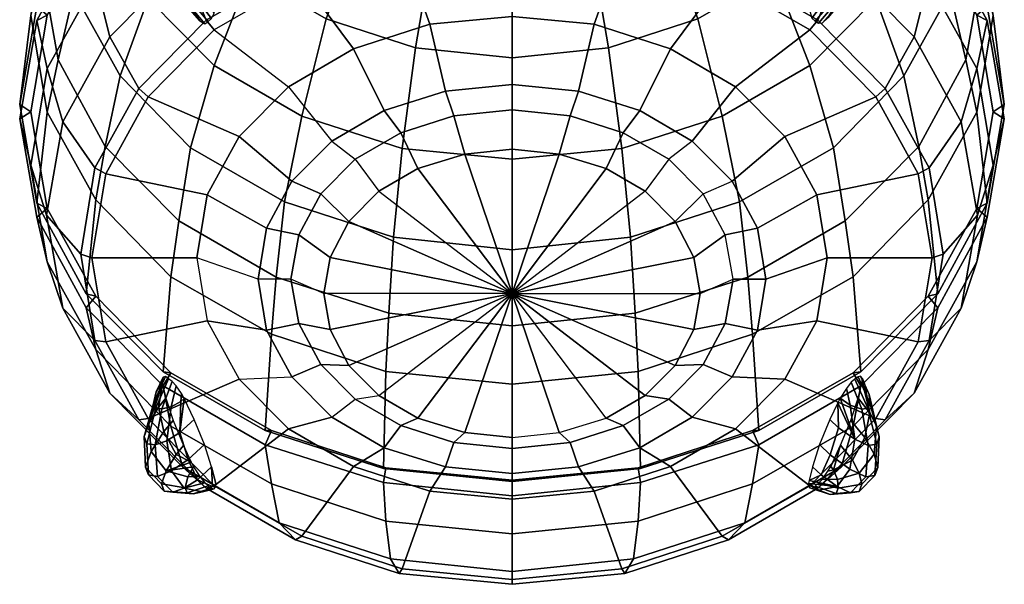
# Model space of a CAD drawing. Extents: x 5 to 93, y 14 to 260.
# Drawn here: x 5 to 93, y 14 to 65 of the extents above; entities that cross this region are included whole.
import ezdxf

# ---------------------------------------------------------------- set-up
doc = ezdxf.new("R2010")
doc.units = 0
doc.header["$MEASUREMENT"] = 0
doc.linetypes.add('SOLIDLINE', pattern=[0])
doc.layers.add('HG_ARMATUR', color=252, linetype='SOLIDLINE')
doc.layers.add('HG_ARMATUR_GRAU', color=252, linetype='SOLIDLINE')

msp = doc.modelspace()

# ---------------------------------------------------------------- meshes
at = {"layer": 'HG_ARMATUR', "color": 252}
mesh = msp.add_polyface(dxfattribs=at)
corners = [(11.4526, 73.7732, 32.9411), (10.6041, 73.5638, 31.8114), (6.1493, 65.3844, 38.6747), (7.0686, 65.8647, 39.5771), (4.5937, 56.501, 46.1288), (5.5836, 57.1437, 46.8948), (11.4526, 68.9523, 27.1957), (7.0686, 61.0438, 33.8318), (5.5836, 52.3228, 41.1495), (18.2409, 75.8857, 21.3779), (19.3015, 70.5737, 16.6974), (12.7254, 63.9111, 22.2879), (8.4828, 56.2193, 28.7421), (6.9979, 47.8233, 35.7872), (21.4228, 65.4134, 13.8477), (15.3417, 59.2382, 19.0293), (11.3819, 52.0881, 25.0289), (10.1091, 44.288, 31.574), (16.1902, 58.4835, 19.0098), (12.3719, 51.5501, 24.8277), (11.0991, 43.9666, 31.1909), (16.1902, 67.3741, 88.5687), (13.6447, 60.3974, 82.6742), (20.0086, 53.8973, 88.1285), (22.1299, 61.3074, 93.6593), (12.3719, 74.3076, 82.7508), (9.4727, 67.9267, 76.3564), (12.3012, 54.0165, 76.2798), (18.948, 47.2997, 81.9158), (8.0585, 61.8166, 69.7347), (7.9878, 76.106, 69.4931), (6.5736, 70.3209, 62.5988), (11.4526, 49.1919, 71.1902), (18.2409, 42.2585, 77.008), (7.0686, 57.1004, 64.5542), (5.5836, 65.8214, 57.2364), (10.6041, 40.7237, 61.9783), (17.5338, 33.682, 67.887), (6.1493, 48.903, 55.115), (4.5937, 57.7865, 47.6609), (11.4526, 40.5143, 60.8486), (18.2409, 33.5809, 66.6664), (7.0686, 48.4228, 54.2126), (8.0585, 78.8252, 55.4628), (7.0686, 74.5423, 49.9187), (6.1493, 66.67, 40.2068), (10.6041, 74.8493, 33.3435), (10.6041, 39.4382, 60.4462), (17.5337, 32.3964, 66.3549), (6.1493, 47.6175, 53.5829), (7.0686, 43.6019, 48.4673), (11.4526, 35.6934, 55.1033), (8.4828, 39.4273, 42.8323), (12.7254, 31.7356, 49.2864), (11.3819, 36.4879, 38.119), (12.3719, 36.3832, 37.5542), (16.2113, 74.5139, 16.6698), (17.6319, 70.8787, 14.5473), (18.4067, 71.1401, 14.4951), (17.0222, 74.8032, 16.5943), (17.582, 72.2448, 20.2459), (18.696, 68.9279, 17.5776), (17.8126, 69.6898, 16.2138), (16.4643, 73.1586, 18.5874), (17.3978, 70.3679, 15.1433), (15.9413, 73.9751, 17.2891)]
mesh.append_faces([[corners[k] for k in face] for face in [(0, 1, 2, 3), (3, 2, 4, 5), (1, 6, 7, 2), (2, 7, 8, 4), (9, 10, 11, 6), (6, 11, 12, 7), (7, 12, 13, 8), (10, 14, 15, 11), (11, 15, 16, 12), (12, 16, 17, 13), (15, 18, 19, 16), (16, 19, 20, 17), (21, 22, 23, 24), (25, 26, 22, 21), (22, 27, 28, 23), (26, 29, 27, 22), (30, 31, 29, 26), (27, 32, 33, 28), (29, 34, 32, 27), (31, 35, 34, 29), (32, 36, 37, 33), (34, 38, 36, 32), (35, 39, 38, 34), (36, 40, 41, 37), (38, 42, 40, 36), (39, 5, 42, 38), (43, 44, 35, 31), (44, 45, 39, 35), (46, 0, 3, 45), (45, 3, 5, 39), (40, 47, 48, 41), (42, 49, 47, 40), (5, 4, 49, 42), (49, 50, 51, 47), (4, 8, 50, 49), (50, 52, 53, 51), (8, 13, 52, 50), (13, 17, 54, 52), (17, 20, 55, 54), (56, 57, 58, 59), (60, 61, 62, 63), (63, 62, 64, 65), (65, 64, 57, 56)]])
mesh = msp.add_polyface(dxfattribs=at)
corners = [(75.8701, 61.3074, 93.6593), (77.9914, 53.8973, 88.1285), (84.3553, 60.3974, 82.6742), (81.8098, 67.3741, 88.5687), (88.5273, 67.9267, 76.3564), (85.6281, 74.3076, 82.7508), (79.052, 47.2997, 81.9158), (85.6988, 54.0165, 76.2798), (89.9415, 61.8166, 69.7347), (91.4264, 70.3209, 62.5988), (90.0122, 76.106, 69.4931), (79.7591, 42.2585, 77.008), (86.5474, 49.1919, 71.1902), (90.9314, 57.1004, 64.5542), (92.4164, 65.8214, 57.2364), (80.4663, 33.682, 67.887), (87.3959, 40.7237, 61.9783), (91.8507, 48.903, 55.115), (93.4063, 57.7865, 47.6609), (79.7591, 33.5809, 66.6664), (86.5474, 40.5143, 60.8486), (90.9314, 48.4228, 54.2126), (92.4164, 57.1437, 46.8948), (80.4663, 32.3964, 66.3549), (87.3959, 39.4382, 60.4462), (91.8507, 47.6175, 53.5829), (93.4063, 56.501, 46.1288), (86.5474, 35.6934, 55.1033), (90.9314, 43.6019, 48.4673), (92.4164, 52.3228, 41.1495), (85.2746, 31.7356, 49.2864), (89.5172, 39.4273, 42.8323), (91.0021, 47.8233, 35.7872), (86.6181, 36.4879, 38.119), (87.8909, 44.288, 31.574), (85.6281, 36.3832, 37.5542), (86.9009, 43.9666, 31.1909), (90.9314, 65.8647, 39.5771), (91.8507, 65.3844, 38.6747), (87.3959, 73.5638, 31.8114), (86.5474, 73.7732, 32.9411), (90.9314, 61.0438, 33.8318), (86.5474, 68.9523, 27.1957), (85.2746, 63.9111, 22.2879), (78.6985, 70.5737, 16.6974), (79.7591, 75.8857, 21.3779), (89.5172, 56.2193, 28.7421), (82.6583, 59.2382, 19.0293), (76.5772, 65.4134, 13.8477), (86.6181, 52.0881, 25.0289), (85.6281, 51.5501, 24.8277), (81.8098, 58.4835, 19.0098), (90.9314, 74.5423, 49.9187), (89.9415, 78.8252, 55.4628), (91.8507, 66.67, 40.2068), (87.3959, 74.8493, 33.3435), (80.8149, 72.4943, 19.758), (79.7009, 69.1773, 17.0897), (78.6372, 68.5538, 18.3375), (79.5709, 71.7876, 21.187), (81.6622, 73.2834, 18.3712), (80.3141, 69.8142, 15.998), (82.0047, 74.0165, 17.2544), (80.548, 70.4088, 15.1087), (81.7346, 74.5554, 16.635), (80.3142, 70.92, 14.5126)]
mesh.append_faces([[corners[k] for k in face] for face in [(0, 1, 2, 3), (3, 2, 4, 5), (1, 6, 7, 2), (2, 7, 8, 4), (4, 8, 9, 10), (6, 11, 12, 7), (7, 12, 13, 8), (8, 13, 14, 9), (11, 15, 16, 12), (12, 16, 17, 13), (13, 17, 18, 14), (15, 19, 20, 16), (16, 20, 21, 17), (17, 21, 22, 18), (19, 23, 24, 20), (20, 24, 25, 21), (21, 25, 26, 22), (24, 27, 28, 25), (25, 28, 29, 26), (27, 30, 31, 28), (28, 31, 32, 29), (31, 33, 34, 32), (33, 35, 36, 34), (37, 38, 39, 40), (22, 26, 38, 37), (38, 41, 42, 39), (26, 29, 41, 38), (42, 43, 44, 45), (41, 46, 43, 42), (29, 32, 46, 41), (43, 47, 48, 44), (46, 49, 47, 43), (32, 34, 49, 46), (49, 50, 51, 47), (34, 36, 50, 49), (9, 14, 52, 53), (14, 18, 54, 52), (54, 37, 40, 55), (18, 22, 37, 54), (56, 57, 58, 59), (60, 61, 57, 56), (62, 63, 61, 60), (64, 65, 63, 62)]])
mesh = msp.add_polyface(dxfattribs=at)
corners = [(27.9989, 75.6113, 12.4703), (29.4839, 70.0718, 9.9388), (21.4228, 65.4134, 13.8477), (19.3015, 70.5737, 16.6974), (30.0495, 69.1004, 10.1012), (22.1299, 64.5503, 13.9192), (38.8177, 73.1051, 7.3935), (39.1005, 72.0254, 7.6468), (29.201, 76.366, 100.605), (25.3119, 69.53, 98.5084), (32.2416, 65.5216, 101.872), (34.9993, 73.0076, 103.423), (40.3026, 62.9216, 104.054), (41.6461, 70.8409, 105.241), (49, 62.0007, 104.826), (49, 70.1909, 105.786), (22.1299, 61.3074, 93.6593), (30.0495, 56.7573, 97.4773), (39.1005, 53.8323, 99.9317), (49, 52.8573, 100.75), (20.0086, 53.8973, 88.1285), (28.4939, 49.0222, 92.2191), (38.3227, 45.8263, 94.9008), (49, 44.6888, 95.8553), (18.948, 47.2997, 81.9158), (27.7161, 42.2079, 86.1883), (37.8984, 38.9579, 88.9154), (49, 37.8204, 89.8699), (18.2409, 42.2585, 77.008), (27.2918, 37.0584, 81.3714), (37.6156, 33.7, 84.1894), (49, 32.5625, 85.1439), (16.1902, 58.4835, 19.0098), (15.3417, 59.2382, 19.0293), (20.0793, 74.8385, 94.054), (16.1902, 67.3741, 88.5687), (19.7976, 74.4956, 18.0787), (20.6234, 70.9578, 15.5957), (21.9031, 70.4998, 16.7047), (21.2575, 73.9542, 19.3689), (22.2736, 67.6243, 14.667), (21.9032, 70.4993, 16.7044), (21.9762, 67.7284, 14.4125), (19.4338, 71.1532, 14.8745), (21.0931, 67.8262, 13.9402), (18.4067, 71.1401, 14.4951), (20.2461, 67.7305, 13.7418), (17.6319, 70.8787, 14.5473), (19.7055, 67.5379, 13.792), (22.2874, 66.9886, 14.2901), (22.1329, 66.0356, 13.9139), (21.8992, 65.5605, 13.8955), (21.6039, 65.2803, 14.0546), (18.4292, 71.7875, 21.187), (19.369, 68.5584, 18.3335), (18.696, 68.9279, 17.5776), (17.582, 72.2448, 20.2459), (20.0663, 66.5655, 16.4458), (20.2792, 66.0965, 15.949), (19.7601, 66.5838, 15.0942), (17.8126, 69.6898, 16.2138), (19.5255, 67.1786, 14.2049), (17.3978, 70.3679, 15.1433), (20.844, 65.3445, 14.9111), (21.2868, 65.0913, 14.289)]
mesh.append_faces([[corners[k] for k in face] for face in [(0, 1, 2, 3), (1, 4, 5, 2), (6, 7, 4, 1), (8, 9, 10, 11), (11, 10, 12, 13), (13, 12, 14, 15), (9, 16, 17, 10), (10, 17, 18, 12), (12, 18, 19, 14), (16, 20, 21, 17), (17, 21, 22, 18), (18, 22, 23, 19), (20, 24, 25, 21), (21, 25, 26, 22), (22, 26, 27, 23), (24, 28, 29, 25), (25, 29, 30, 26), (26, 30, 31, 27), (2, 5, 32, 33), (34, 35, 16, 9), (36, 37, 38, 39), (40, 41, 38), (42, 40, 38), (37, 42, 38), (37, 42, 38), (43, 44, 42, 37), (45, 46, 44, 43), (47, 48, 46, 45), (42, 49, 40), (44, 50, 49, 42), (46, 51, 50, 44), (48, 52, 51, 46), (53, 54, 55, 56), (57, 55, 54), (58, 59, 60), (57, 58, 60), (55, 57, 60), (55, 57, 60), (60, 59, 61, 62), (62, 61, 48, 47), (63, 59, 58), (59, 63, 64, 61), (61, 64, 52, 48)]])
mesh = msp.add_polyface(dxfattribs=at)
corners = [(72.6881, 69.53, 98.5084), (75.8701, 61.3074, 93.6593), (81.8098, 67.3741, 88.5687), (77.9207, 74.8385, 94.054), (82.6583, 59.2382, 19.0293), (81.8098, 58.4835, 19.0098), (75.8701, 64.5503, 13.9192), (76.5772, 65.4134, 13.8477), (78.6985, 70.5737, 16.6974), (68.5162, 70.0718, 9.9388), (70.0011, 75.6113, 12.4703), (67.9505, 69.1004, 10.1012), (58.8995, 72.0254, 7.6468), (59.1823, 73.1051, 7.3935), (63.0007, 73.0076, 103.423), (65.7584, 65.5216, 101.872), (68.799, 76.366, 100.605), (56.3539, 70.8409, 105.241), (57.6974, 62.9216, 104.054), (49, 70.1909, 105.786), (49, 62.0007, 104.826), (67.9505, 56.7573, 97.4773), (58.8995, 53.8323, 99.9317), (49, 52.8573, 100.75), (69.5061, 49.0222, 92.2191), (77.9914, 53.8973, 88.1285), (59.6773, 45.8263, 94.9008), (49, 44.6888, 95.8553), (70.2839, 42.2079, 86.1883), (79.052, 47.2997, 81.9158), (60.1016, 38.9579, 88.9154), (49, 37.8204, 89.8699), (70.7082, 37.0584, 81.3714), (79.7591, 42.2585, 77.008), (60.3844, 33.7, 84.1894), (49, 32.5625, 85.1439), (77.7442, 66.0786, 15.964), (78.6371, 68.5534, 18.3372), (78.6372, 68.5538, 18.3375), (77.9876, 66.2241, 15.6748), (79.7009, 69.1773, 17.0897), (80.3141, 69.8142, 15.998), (78.3661, 66.7084, 14.8781), (80.548, 70.4088, 15.1087), (78.4203, 67.22, 14.1701), (80.3142, 70.92, 14.5126), (78.2405, 67.5793, 13.7573), (77.4995, 65.6197, 15.4387), (77.0113, 65.1591, 14.6494), (76.6592, 65.1328, 14.2544), (76.3424, 65.3215, 14.02), (76.7424, 73.9542, 19.369), (76.103, 70.495, 16.7086), (76.872, 70.791, 16.0143), (77.6977, 74.3287, 18.4973), (78.3322, 71.1109, 15.0213), (79.4638, 74.7458, 17.2556), (75.7897, 68.2079, 15.0677), (75.7498, 67.6063, 14.682), (76.6726, 67.7844, 14.0867), (77.6998, 67.772, 13.707), (79.5398, 71.1817, 14.4604), (75.8409, 66.3519, 14.0658), (76.0468, 65.6018, 13.8607)]
mesh.append_faces([[corners[k] for k in face] for face in [(0, 1, 2, 3), (4, 5, 6, 7), (8, 7, 9, 10), (7, 6, 11, 9), (9, 11, 12, 13), (14, 15, 0, 16), (17, 18, 15, 14), (19, 20, 18, 17), (15, 21, 1, 0), (18, 22, 21, 15), (20, 23, 22, 18), (21, 24, 25, 1), (22, 26, 24, 21), (23, 27, 26, 22), (24, 28, 29, 25), (26, 30, 28, 24), (27, 31, 30, 26), (28, 32, 33, 29), (30, 34, 32, 28), (31, 35, 34, 30), (36, 37, 38), (39, 36, 38), (40, 39, 38), (40, 39, 38), (41, 42, 39, 40), (43, 44, 42, 41), (45, 46, 44, 43), (39, 47, 36), (42, 48, 47, 39), (44, 49, 48, 42), (46, 50, 49, 44), (51, 52, 53, 54), (54, 53, 55, 56), (57, 53, 52), (58, 59, 55), (57, 58, 55), (53, 57, 55), (53, 57, 55), (55, 59, 60, 61), (61, 60, 46, 45), (62, 59, 58), (59, 62, 63, 60), (60, 63, 50, 46)]])
mesh = msp.add_polyface(dxfattribs=at)
corners = [(18.2409, 42.2585, 77.008), (17.5338, 33.682, 67.887), (26.7261, 28.3736, 72.3413), (27.2918, 37.0584, 81.3714), (37.4035, 24.961, 75.2048), (37.6156, 33.7, 84.1894), (49, 23.7693, 76.2047), (49, 32.5625, 85.1439), (18.2409, 33.5809, 66.6664), (27.2918, 28.3808, 71.0298), (37.6156, 25.0224, 73.8478), (49, 23.8849, 74.8023), (17.5337, 32.3964, 66.3549), (26.7261, 27.088, 70.8092), (37.4035, 23.6754, 73.6727), (49, 22.4838, 74.6726), (18.2409, 28.76, 60.9211), (27.2918, 23.5599, 65.2845), (37.6156, 20.2015, 68.1025), (49, 19.064, 69.057), (19.3015, 25.073, 54.877), (27.9989, 20.0354, 59.104), (38.0398, 16.7853, 61.8312), (49, 15.6478, 62.7857), (21.4228, 23.1627, 49.3002), (29.4839, 18.5043, 53.2091), (38.8177, 15.4709, 55.7544), (49, 14.4959, 56.5725), (22.1299, 23.3829, 48.4627), (30.0495, 18.8329, 52.2807), (39.1005, 15.9078, 54.7351), (49, 14.9328, 55.5532), (21.2575, 27.1169, 58.6701), (20.3238, 29.3614, 62.3499), (19.0441, 28.1903, 62.6079), (19.7976, 25.7523, 58.9792), (20.3237, 29.3624, 62.351), (19.4309, 31.2693, 65.1994), (20.6234, 23.9213, 55.064), (21.9031, 25.093, 54.8055), (18.3017, 24.7464, 59.0986), (19.4338, 23.1772, 55.1311), (22.2736, 23.5856, 51.6199), (21.9032, 25.0927, 54.8051), (21.9762, 23.3168, 51.6782), (21.0931, 22.8348, 51.6925), (18.4067, 22.8058, 55.0524), (20.2461, 22.656, 51.5638), (22.2874, 23.3247, 50.9284), (22.1329, 23.1198, 49.9245), (21.8992, 23.1842, 49.4534), (19.7055, 22.7389, 51.3828), (21.6039, 23.3894, 49.2052), (20.0663, 25.5213, 50.886), (18.696, 26.2256, 53.4091), (19.369, 27.0342, 53.1765), (20.2792, 25.1134, 50.3378), (19.7601, 24.1869, 50.6694), (17.8126, 24.7502, 53.9226), (20.844, 24.2219, 49.4171), (21.2868, 23.6532, 49.0597), (19.5255, 23.2079, 51.1007)]
mesh.append_faces([[corners[k] for k in face] for face in [(0, 1, 2, 3), (3, 2, 4, 5), (5, 4, 6, 7), (1, 8, 9, 2), (2, 9, 10, 4), (4, 10, 11, 6), (8, 12, 13, 9), (9, 13, 14, 10), (10, 14, 15, 11), (12, 16, 17, 13), (13, 17, 18, 14), (14, 18, 19, 15), (16, 20, 21, 17), (17, 21, 22, 18), (18, 22, 23, 19), (20, 24, 25, 21), (21, 25, 26, 22), (22, 26, 27, 23), (24, 28, 29, 25), (25, 29, 30, 26), (26, 30, 31, 27), (32, 33, 34, 35), (36, 37, 34), (33, 36, 34), (33, 36, 34), (35, 38, 39, 32), (40, 41, 38, 35), (42, 43, 39), (44, 42, 39), (38, 44, 39), (38, 44, 39), (41, 45, 44, 38), (46, 47, 45, 41), (44, 48, 42), (45, 49, 48, 44), (47, 50, 49, 45), (51, 52, 50, 47), (53, 54, 55), (56, 57, 58), (53, 56, 58), (59, 57, 56), (57, 59, 60, 61), (61, 60, 52, 51)]])
mesh = msp.add_polyface(dxfattribs=at)
corners = [(70.7082, 37.0584, 81.3714), (71.2739, 28.3736, 72.3413), (80.4663, 33.682, 67.887), (79.7591, 42.2585, 77.008), (60.3844, 33.7, 84.1894), (60.5966, 24.961, 75.2048), (49, 32.5625, 85.1439), (49, 23.7693, 76.2047), (70.7082, 28.3808, 71.0298), (79.7591, 33.5809, 66.6664), (60.3844, 25.0224, 73.8478), (49, 23.8849, 74.8023), (71.2739, 27.088, 70.8092), (80.4663, 32.3964, 66.3549), (60.5966, 23.6754, 73.6727), (49, 22.4838, 74.6726), (70.7082, 23.5599, 65.2845), (79.7591, 28.76, 60.9211), (60.3844, 20.2015, 68.1025), (49, 19.064, 69.057), (70.0011, 20.0354, 59.104), (78.6985, 25.073, 54.877), (59.9602, 16.7853, 61.8312), (49, 15.6478, 62.7857), (68.5162, 18.5043, 53.2091), (76.5772, 23.1627, 49.3002), (59.1823, 15.4709, 55.7544), (49, 14.4959, 56.5725), (67.9505, 18.8329, 52.2807), (75.8701, 23.3829, 48.4627), (58.8995, 15.9078, 54.7351), (49, 14.9328, 55.5532), (77.7442, 25.1314, 50.3228), (78.6371, 27.0387, 53.1722), (78.6372, 27.039, 53.1726), (77.9876, 24.8212, 50.4159), (79.7009, 25.7018, 53.5701), (77.4995, 24.6936, 49.7797), (78.3661, 23.9526, 50.7546), (77.0113, 23.9963, 49.189), (78.4203, 23.1665, 51.1354), (76.6592, 23.6119, 49.0945), (78.2405, 22.6975, 51.4176), (76.3424, 23.3483, 49.2397), (76.7424, 27.117, 58.6701), (76.103, 25.0977, 54.8015), (76.872, 24.3625, 54.9724), (77.6977, 26.1935, 58.8875), (78.3322, 23.3291, 55.1151), (79.4638, 24.8982, 59.0827), (75.7897, 23.8789, 52.2641), (75.7498, 23.6035, 51.6048), (76.6726, 22.9863, 51.6768), (77.6998, 22.6145, 51.5986), (79.5398, 22.7644, 55.0874), (75.8409, 23.2144, 50.2624), (76.0468, 23.1427, 49.4881), (78.4515, 28.6313, 62.5166), (77.6824, 29.3665, 62.3457), (78.3796, 30.8794, 64.6361)]
mesh.append_faces([[corners[k] for k in face] for face in [(0, 1, 2, 3), (4, 5, 1, 0), (6, 7, 5, 4), (1, 8, 9, 2), (5, 10, 8, 1), (7, 11, 10, 5), (8, 12, 13, 9), (10, 14, 12, 8), (11, 15, 14, 10), (12, 16, 17, 13), (14, 18, 16, 12), (15, 19, 18, 14), (16, 20, 21, 17), (18, 22, 20, 16), (19, 23, 22, 18), (20, 24, 25, 21), (22, 26, 24, 20), (23, 27, 26, 22), (24, 28, 29, 25), (26, 30, 28, 24), (27, 31, 30, 26), (32, 33, 34), (35, 32, 34), (36, 35, 34), (36, 35, 34), (35, 37, 32), (38, 39, 37, 35), (40, 41, 39, 38), (42, 43, 41, 40), (44, 45, 46, 47), (47, 46, 48, 49), (50, 46, 45), (51, 52, 48), (50, 51, 48), (46, 50, 48), (46, 50, 48), (48, 52, 53, 54), (55, 52, 51), (52, 55, 56, 53), (53, 56, 43, 42), (44, 47, 57, 58), (58, 57, 59)]])
mesh = msp.add_polyface(dxfattribs=at)
corners = [(10.6041, 39.4382, 60.4462), (11.4526, 35.6934, 55.1033), (18.2409, 28.76, 60.9211), (17.5337, 32.3964, 66.3549), (12.7254, 31.7356, 49.2864), (19.3015, 25.073, 54.877), (15.3417, 29.3377, 44.1187), (21.4228, 23.1627, 49.3002), (8.4828, 39.4273, 42.8323), (11.3819, 36.4879, 38.119), (16.1902, 29.4497, 43.3721), (22.1299, 23.3829, 48.4627), (12.3719, 36.3832, 37.5542), (19.7976, 25.7523, 58.9792), (19.0441, 28.1903, 62.6079), (17.8546, 27.4461, 62.675), (18.3017, 24.7464, 59.0986), (16.8274, 27.0743, 62.5968), (17.0222, 24.237, 59.0243), (16.0526, 27.1711, 62.3485), (16.2113, 24.3616, 58.7526), (19.4309, 31.2693, 65.1994), (19.1335, 31.0005, 65.2577), (18.2505, 30.5184, 65.2719), (17.4035, 30.3397, 65.1433), (16.8629, 30.4225, 64.9622), (19.1863, 31.7071, 65.7424), (18.698, 32.4044, 66.3331), (18.346, 32.7888, 66.428), (18.029, 33.0525, 66.2824), (18.4067, 22.8058, 55.0524), (19.4338, 23.1772, 55.1311), (17.6319, 22.9026, 54.804), (19.7055, 22.7389, 51.3828), (20.2461, 22.656, 51.5638), (18.4292, 29.2837, 56.852), (19.369, 27.0342, 53.1765), (18.696, 26.2256, 53.4091), (17.582, 28.2774, 57.1389), (17.8126, 24.7502, 53.9226), (16.4643, 26.4854, 57.7509), (17.3978, 23.5782, 54.4045), (15.9413, 25.065, 58.3295), (20.0663, 25.5213, 50.886), (19.7601, 24.1869, 50.6694), (19.5255, 23.2079, 51.1007), (17.1167, 30.4941, 60.9535), (17.7898, 31.3029, 60.7209), (16.2334, 29.0193, 61.4665), (15.8186, 27.8472, 61.9482), (17.4765, 32.5217, 63.258), (16.9174, 31.8706, 64.2489), (17.4366, 32.797, 63.9173), (16.6829, 30.8917, 64.6801), (17.5276, 33.1862, 65.2596), (17.7335, 33.258, 66.034)]
mesh.append_faces([[corners[k] for k in face] for face in [(0, 1, 2, 3), (1, 4, 5, 2), (4, 6, 7, 5), (8, 9, 6, 4), (6, 10, 11, 7), (9, 12, 10, 6), (13, 14, 15, 16), (16, 15, 17, 18), (18, 17, 19, 20), (21, 22, 14), (14, 22, 23, 15), (15, 23, 24, 17), (17, 24, 25, 19), (26, 22, 21), (22, 26, 27, 23), (23, 27, 28, 24), (24, 28, 29, 25), (18, 30, 31, 16), (20, 32, 30, 18), (32, 33, 34, 30), (35, 36, 37, 38), (38, 37, 39, 40), (40, 39, 41, 42), (42, 41, 32, 20), (37, 43, 39), (37, 43, 39), (39, 44, 45, 41), (41, 45, 33, 32), (35, 38, 46, 47), (40, 48, 46, 38), (42, 49, 48, 40), (20, 19, 49, 42), (47, 46, 50), (48, 51, 52), (48, 52, 50), (48, 50, 46), (48, 50, 46), (49, 53, 51, 48), (19, 25, 53, 49), (52, 51, 54), (53, 55, 54, 51), (25, 29, 55, 53)]])
mesh = msp.add_polyface(dxfattribs=at)
corners = [(80.4663, 32.3964, 66.3549), (79.7591, 28.76, 60.9211), (86.5474, 35.6934, 55.1033), (87.3959, 39.4382, 60.4462), (78.6985, 25.073, 54.877), (85.2746, 31.7356, 49.2864), (76.5772, 23.1627, 49.3002), (82.6583, 29.3377, 44.1187), (86.6181, 36.4879, 38.119), (89.5172, 39.4273, 42.8323), (75.8701, 23.3829, 48.4627), (81.8098, 29.4497, 43.3721), (85.6281, 36.3832, 37.5542), (79.5709, 29.2836, 56.8521), (80.2168, 31.3076, 60.7168), (81.2798, 29.9705, 61.1141), (80.8149, 27.7536, 57.2999), (81.893, 28.7848, 61.5516), (81.6622, 26.2509, 57.8362), (82.1276, 27.8058, 61.9829), (82.0047, 25.0237, 58.3643), (81.8938, 27.13, 62.3829), (81.7346, 24.3202, 58.7874), (80.5869, 32.815, 63.9023), (80.8303, 32.5049, 63.9954), (80.2168, 31.3085, 60.718), (81.2088, 31.6362, 64.3339), (81.263, 30.8502, 64.7149), (81.0831, 30.3812, 64.9969), (80.6006, 33.0759, 64.5938), (80.4461, 33.2808, 65.5977), (80.2127, 33.2167, 66.0689), (79.9171, 33.0112, 66.3171), (79.7009, 25.7018, 53.5701), (78.6372, 27.039, 53.1726), (80.3141, 24.5162, 54.0076), (80.548, 23.5371, 54.4387), (80.3142, 22.8613, 54.8387), (78.3661, 23.9526, 50.7546), (77.9876, 24.8212, 50.4159), (78.4203, 23.1665, 51.1354), (78.2405, 22.6975, 51.4176), (79.4638, 24.8982, 59.0827), (78.3322, 23.3291, 55.1151), (79.5398, 22.7644, 55.0874), (80.9238, 24.1957, 59.059), (77.6998, 22.6145, 51.5986), (79.9111, 27.5979, 62.6592), (78.4515, 28.6313, 62.5166), (77.6977, 26.1935, 58.8875), (81.1186, 27.033, 62.6314), (79.5153, 30.67, 65.2563), (78.5925, 31.2872, 65.1842), (78.3796, 30.8794, 64.6361), (80.5424, 30.2982, 65.1781), (79.1572, 32.1787, 66.105), (79.6, 32.7474, 66.4625)]
mesh.append_faces([[corners[k] for k in face] for face in [(0, 1, 2, 3), (1, 4, 5, 2), (4, 6, 7, 5), (5, 7, 8, 9), (6, 10, 11, 7), (7, 11, 12, 8), (13, 14, 15, 16), (16, 15, 17, 18), (18, 17, 19, 20), (20, 19, 21, 22), (23, 24, 15), (25, 23, 15), (14, 25, 15), (14, 25, 15), (15, 24, 26, 17), (17, 26, 27, 19), (19, 27, 28, 21), (29, 24, 23), (24, 29, 30, 26), (26, 30, 31, 27), (27, 31, 32, 28), (16, 33, 34, 13), (18, 35, 33, 16), (20, 36, 35, 18), (22, 37, 36, 20), (35, 38, 39, 33), (36, 40, 38, 35), (37, 41, 40, 36), (42, 43, 44, 45), (45, 44, 37, 22), (44, 46, 41, 37), (42, 47, 48, 49), (45, 50, 47, 42), (22, 21, 50, 45), (47, 51, 52), (47, 52, 53), (47, 53, 48), (47, 53, 48), (50, 54, 51, 47), (21, 28, 54, 50), (52, 51, 55), (54, 56, 55, 51), (28, 32, 56, 54)]])
at = {"layer": 'HG_ARMATUR_GRAU', "color": 252}
mesh = msp.add_polyface(dxfattribs=at)
corners = [(22.1299, 64.5503, 13.9192), (28.8475, 59.4043, 18.2372), (34.7164, 62.8169, 15.3737), (30.0495, 69.1004, 10.1012), (41.5754, 65.0377, 13.5102), (39.1005, 72.0254, 7.6468), (49, 65.742, 12.9193), (49, 73.0004, 6.8287), (32.7365, 54.4968, 18.4388), (37.4742, 57.2593, 16.1208), (42.9896, 58.9927, 14.6664), (49, 59.5886, 14.1664), (34.8579, 52.8717, 19.8024), (38.9591, 55.2551, 17.8025), (43.7674, 56.7718, 16.5299), (49, 57.3135, 16.0754), (36.9792, 49.9611, 19.6339), (40.5147, 52.0195, 17.9067), (44.7574, 53.3196, 16.8159), (49, 53.7529, 16.4522), (49, 40.7527, 27.3607), (24.3927, 54.9085, 22.0096), (16.1902, 58.4835, 19.0098), (21.4935, 49.6542, 26.4185), (12.3719, 51.5501, 24.8277), (20.5743, 43.9666, 31.1909), (11.0991, 43.9666, 31.1909), (29.1303, 50.8675, 21.4842), (26.8676, 46.6425, 25.0294), (31.7466, 49.73, 22.4386), (29.7667, 46.0467, 25.5294), (34.2922, 47.2528, 21.9065), (35.565, 87.669, 104.175), (36.2721, 90.4604, 106.401), (40.0197, 88.3479, 108.174), (39.5248, 85.3939, 106.084), (44.2624, 86.9395, 109.356), (43.9795, 83.9314, 107.311), (49, 86.452, 109.765), (49, 83.4438, 107.72), (37.3327, 91.5942, 106.102), (40.7269, 89.6442, 107.739), (44.6866, 88.3442, 108.83), (49, 87.8567, 109.239), (36.6256, 91.6954, 107.323), (40.2319, 89.5828, 109.096), (44.4038, 88.2286, 110.232), (49, 87.7411, 110.641), (36.6256, 92.3382, 108.089), (40.2319, 90.2256, 109.862), (44.4038, 88.8714, 110.998), (49, 88.3839, 111.407), (41.0097, 91.8976, 109.764), (44.8281, 90.5976, 110.855), (49, 90.2184, 111.173), (40.5147, 91.8362, 111.121), (44.6159, 90.5362, 112.212), (49, 90.1028, 112.576), (44.6159, 91.179, 112.978), (49, 90.7456, 113.342), (32.5951, 90.7023, 101.629), (33.5144, 93.3312, 103.992)]
mesh.append_faces([[corners[k] for k in face] for face in [(0, 1, 2, 3), (3, 2, 4, 5), (5, 4, 6, 7), (1, 8, 9, 2), (2, 9, 10, 4), (4, 10, 11, 6), (8, 12, 13, 9), (9, 13, 14, 10), (10, 14, 15, 11), (12, 16, 17, 13), (13, 17, 18, 14), (14, 18, 19, 15), (18, 20, 20, 19), (0, 1, 21, 22), (22, 21, 23, 24), (24, 23, 25, 26), (1, 8, 27, 21), (21, 27, 28, 23), (8, 12, 29, 27), (27, 29, 30, 28), (12, 16, 31, 29), (32, 33, 34, 35), (35, 34, 36, 37), (37, 36, 38, 39), (33, 40, 41, 34), (34, 41, 42, 36), (36, 42, 43, 38), (40, 44, 45, 41), (41, 45, 46, 42), (42, 46, 47, 43), (44, 48, 49, 45), (45, 49, 50, 46), (46, 50, 51, 47), (49, 52, 53, 50), (50, 53, 54, 51), (52, 55, 56, 53), (53, 56, 57, 54), (56, 58, 59, 57), (60, 61, 33, 32)]])
mesh = msp.add_polyface(dxfattribs=at)
corners = [(81.8098, 58.4835, 19.0098), (73.6073, 54.9085, 22.0096), (69.1525, 59.4043, 18.2372), (75.8701, 64.5503, 13.9192), (85.6281, 51.5501, 24.8277), (76.5065, 49.6542, 26.4185), (86.9009, 43.9666, 31.1909), (77.4257, 43.9666, 31.1909), (68.8697, 50.8675, 21.4842), (65.2635, 54.4968, 18.4388), (71.1324, 46.6425, 25.0294), (63.1421, 52.8717, 19.8024), (66.2534, 49.73, 22.4386), (68.2333, 46.0467, 25.5294), (61.0208, 49.9611, 19.6339), (63.7078, 47.2528, 21.9065), (63.2836, 62.8169, 15.3737), (67.9505, 69.1004, 10.1012), (56.4246, 65.0377, 13.5102), (58.8995, 72.0254, 7.6468), (49, 65.742, 12.9193), (49, 73.0004, 6.8287), (60.5258, 57.2593, 16.1208), (55.0104, 58.9927, 14.6664), (49, 59.5886, 14.1664), (59.0409, 55.2551, 17.8025), (54.2326, 56.7718, 16.5299), (49, 57.3135, 16.0754), (57.4853, 52.0195, 17.9067), (53.2426, 53.3196, 16.8159), (49, 53.7529, 16.4522), (49, 40.7527, 27.3607), (58.4752, 85.3939, 106.084), (57.9803, 88.3479, 108.174), (61.7279, 90.4604, 106.401), (62.435, 87.669, 104.175), (54.0205, 83.9314, 107.311), (53.7376, 86.9395, 109.356), (49, 83.4438, 107.72), (49, 86.452, 109.765), (57.2731, 89.6442, 107.739), (60.6673, 91.5942, 106.102), (53.3134, 88.3442, 108.83), (49, 87.8567, 109.239), (57.7681, 89.5828, 109.096), (61.3744, 91.6954, 107.323), (53.5962, 88.2286, 110.232), (49, 87.7411, 110.641), (57.7681, 90.2256, 109.862), (61.3744, 92.3382, 108.089), (53.5962, 88.8714, 110.998), (49, 88.3839, 111.407), (53.1719, 90.5976, 110.855), (56.9903, 91.8976, 109.764), (49, 90.2184, 111.173), (53.3841, 90.5362, 112.212), (57.4853, 91.8362, 111.121), (49, 90.1028, 112.576), (49, 90.7456, 113.342), (53.3841, 91.179, 112.978), (64.4856, 93.3312, 103.992), (65.4049, 90.7023, 101.629)]
mesh.append_faces([[corners[k] for k in face] for face in [(0, 1, 2, 3), (4, 5, 1, 0), (6, 7, 5, 4), (1, 8, 9, 2), (5, 10, 8, 1), (9, 11, 12, 8), (10, 13, 12, 8), (11, 14, 15, 12), (3, 2, 16, 17), (17, 16, 18, 19), (19, 18, 20, 21), (2, 9, 22, 16), (16, 22, 23, 18), (18, 23, 24, 20), (9, 11, 25, 22), (22, 25, 26, 23), (23, 26, 27, 24), (11, 14, 28, 25), (25, 28, 29, 26), (26, 29, 30, 27), (29, 31, 31, 30), (32, 33, 34, 35), (36, 37, 33, 32), (38, 39, 37, 36), (33, 40, 41, 34), (37, 42, 40, 33), (39, 43, 42, 37), (40, 44, 45, 41), (42, 46, 44, 40), (43, 47, 46, 42), (44, 48, 49, 45), (46, 50, 48, 44), (47, 51, 50, 46), (50, 52, 53, 48), (51, 54, 52, 50), (52, 55, 56, 53), (54, 57, 55, 52), (57, 58, 59, 55), (35, 34, 60, 61)]])
mesh = msp.add_polyface(dxfattribs=at)
corners = [(36.9792, 49.9611, 19.6339), (49, 40.7527, 27.3607), (40.5147, 52.0195, 17.9067), (44.7574, 53.3196, 16.8159), (22.1299, 23.3829, 48.4627), (28.8475, 28.5289, 44.1447), (34.7164, 25.1163, 47.0082), (30.0495, 18.8329, 52.2807), (41.5754, 22.8954, 48.8718), (39.1005, 15.9078, 54.7351), (49, 22.1913, 49.4626), (49, 14.9328, 55.5532), (32.7365, 29.5797, 39.3468), (37.4742, 26.8172, 41.6648), (42.9896, 25.0839, 43.1192), (49, 24.4879, 43.6193), (34.8579, 31.2048, 37.9832), (38.9591, 28.8214, 39.9831), (43.7674, 27.3047, 41.2557), (49, 26.763, 41.7103), (36.9792, 31.5442, 35.0875), (40.5147, 29.4858, 36.8147), (44.7574, 28.1858, 37.9056), (49, 27.7524, 38.2692), (21.4935, 49.6542, 26.4185), (26.8676, 46.6425, 25.0294), (26.0897, 42.0383, 28.8928), (20.5743, 43.9666, 31.1909), (29.7667, 46.0467, 25.5294), (29.0596, 42.0383, 28.8928), (31.7466, 49.73, 22.4386), (34.2922, 47.2528, 21.9065), (32.5951, 44.0027, 24.6336), (32.0294, 40.7527, 27.3607), (16.1902, 29.4497, 43.3721), (24.3927, 33.0247, 40.3723), (12.3719, 36.3832, 37.5542), (21.4935, 38.279, 35.9634), (11.0991, 43.9666, 31.1909), (29.1303, 33.209, 36.3015), (26.8676, 37.434, 32.7562), (31.7466, 34.3465, 35.347), (29.7667, 38.0299, 32.2563), (34.2922, 34.2526, 32.815), (32.5951, 37.5027, 30.0878)]
mesh.append_faces([[corners[k] for k in face] for face in [(0, 1, 1, 2), (2, 1, 1, 3), (4, 5, 6, 7), (7, 6, 8, 9), (9, 8, 10, 11), (5, 12, 13, 6), (6, 13, 14, 8), (8, 14, 15, 10), (12, 16, 17, 13), (13, 17, 18, 14), (14, 18, 19, 15), (16, 20, 21, 17), (17, 21, 22, 18), (18, 22, 23, 19), (20, 1, 1, 21), (21, 1, 1, 22), (22, 1, 1, 23), (24, 25, 26, 27), (25, 28, 29, 26), (30, 31, 32, 28), (28, 32, 33, 29), (0, 1, 1, 31), (31, 1, 1, 32), (32, 1, 1, 33), (34, 35, 5, 4), (36, 37, 35, 34), (38, 27, 37, 36), (35, 39, 12, 5), (35, 39, 40, 37), (37, 40, 26, 27), (12, 16, 41, 39), (39, 41, 42, 40), (40, 42, 29, 26), (16, 20, 43, 41), (41, 43, 44, 42), (42, 44, 33, 29), (20, 1, 1, 43), (43, 1, 1, 44), (44, 1, 1, 33)]])
mesh = msp.add_polyface(dxfattribs=at)
corners = [(75.8701, 23.3829, 48.4627), (69.1525, 28.5289, 44.1447), (73.6073, 33.0247, 40.3723), (81.8098, 29.4497, 43.3721), (76.5065, 38.279, 35.9634), (85.6281, 36.3832, 37.5542), (77.4257, 43.9666, 31.1909), (86.9009, 43.9666, 31.1909), (65.2635, 29.5797, 39.3468), (68.8697, 33.209, 36.3015), (71.1324, 37.434, 32.7562), (71.9103, 42.0383, 28.8928), (63.1421, 31.2048, 37.9832), (66.2534, 34.3465, 35.347), (68.2333, 38.0299, 32.2563), (68.9404, 42.0383, 28.8928), (61.0208, 31.5442, 35.0875), (63.7078, 34.2526, 32.815), (65.4049, 37.5027, 30.0878), (65.9706, 40.7527, 27.3607), (49, 40.7527, 27.3607), (71.1324, 46.6425, 25.0294), (76.5065, 49.6542, 26.4185), (68.2333, 46.0467, 25.5294), (66.2534, 49.73, 22.4386), (63.7078, 47.2528, 21.9065), (65.4049, 44.0027, 24.6336), (61.0208, 49.9611, 19.6339), (57.4853, 52.0195, 17.9067), (53.2426, 53.3196, 16.8159), (67.9505, 18.8329, 52.2807), (63.2836, 25.1163, 47.0082), (58.8995, 15.9078, 54.7351), (56.4246, 22.8954, 48.8718), (49, 14.9328, 55.5532), (49, 22.1913, 49.4626), (60.5258, 26.8172, 41.6648), (55.0104, 25.0839, 43.1192), (49, 24.4879, 43.6193), (59.0409, 28.8214, 39.9831), (54.2326, 27.3047, 41.2557), (49, 26.763, 41.7103), (57.4853, 29.4858, 36.8147), (53.2426, 28.1858, 37.9056), (49, 27.7524, 38.2692)]
mesh.append_faces([[corners[k] for k in face] for face in [(0, 1, 2, 3), (3, 2, 4, 5), (5, 4, 6, 7), (1, 8, 9, 2), (2, 9, 10, 4), (4, 10, 11, 6), (8, 12, 13, 9), (9, 13, 14, 10), (10, 14, 15, 11), (12, 16, 17, 13), (13, 17, 18, 14), (14, 18, 19, 15), (16, 20, 20, 17), (17, 20, 20, 18), (18, 20, 20, 19), (6, 11, 21, 22), (11, 15, 23, 21), (24, 25, 26, 23), (23, 26, 19, 15), (27, 20, 20, 25), (25, 20, 20, 26), (26, 20, 20, 19), (27, 20, 20, 28), (28, 20, 20, 29), (30, 31, 1, 0), (32, 33, 31, 30), (34, 35, 33, 32), (31, 36, 8, 1), (33, 37, 36, 31), (35, 38, 37, 33), (36, 39, 12, 8), (37, 40, 39, 36), (38, 41, 40, 37), (39, 42, 16, 12), (40, 43, 42, 39), (41, 44, 43, 40), (42, 20, 20, 16), (42, 20, 20, 43), (43, 20, 20, 44)]])

doc.saveas('drawing.dxf')
